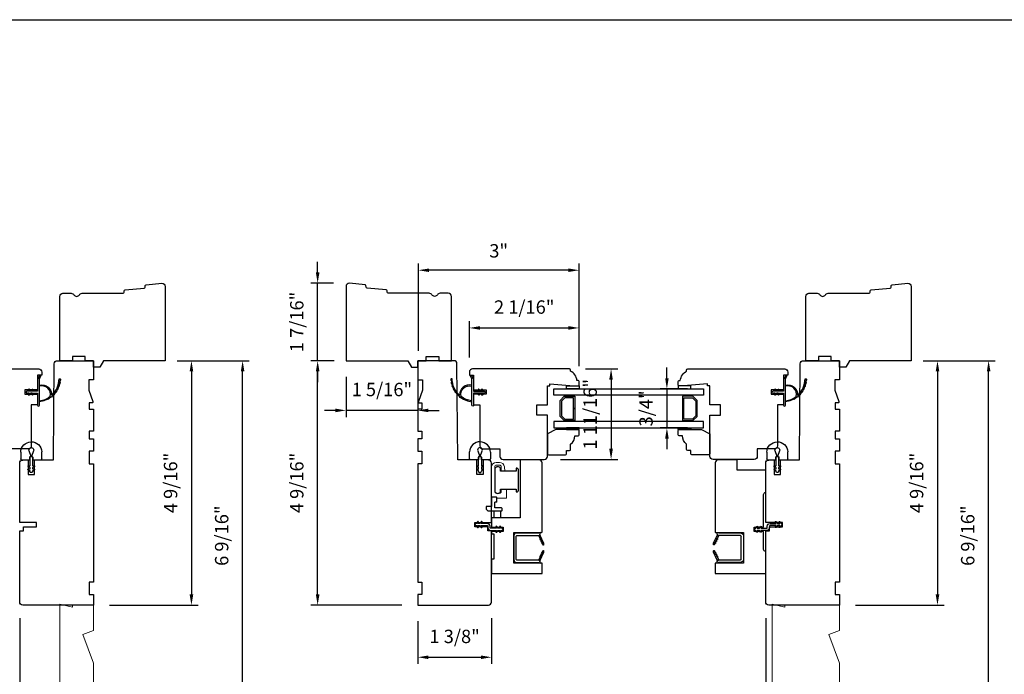
# Model space of a CAD drawing. Extents: x -4358 to -4285.7, y 5030 to 5112.5.
# Drawn here: x -4318.8 to -4300.5, y 5100.3 to 5112.5 of the extents above; entities that cross this region are included whole.
import ezdxf

# ---------------------------------------------------------------- set-up
doc = ezdxf.new("R2010")
doc.units = 0
doc.header["$LTSCALE"] = 10
doc.header["$MEASUREMENT"] = 0
doc.header["$PDMODE"] = 2
doc.header["$PDSIZE"] = -2
doc.layers.get('DEFPOINTS').update_dxf_attribs({"color": 2, "linetype": 'CONTINUOUS'})
for name, color, linetype in [('1', 1, 'CONTINUOUS'), ('5', 6, 'CONTINUOUS'), ('6', 1, 'CONTINUOUS'), ('8', 7, 'CONTINUOUS'), ('Visible (ANSI)', 7, 'CONTINUOUS')]:
    doc.layers.add(name, color=color, linetype=linetype)
for name, color, linetype, lineweight in [('2', 2, 'CONTINUOUS', 9), ('7', 7, 'CONTINUOUS', 20), ('Visible Narrow (ANSI)', 7, 'CONTINUOUS', 20)]:
    doc.layers.add(name, color=color, linetype=linetype, lineweight=lineweight)
doc.styles.add('MODERN', font='tahoma.ttf')
doc.dimstyles.new('LWDEC$0', dxfattribs={"dimtxt": 2.5, "dimasz": 2, "dimexe": 1.25, "dimexo": 3, "dimgap": 2, "dimtad": 1, "dimtoh": 1, "dimzin": 1, "dimdsep": 46, "dimtxsty": 'MODERN', "dimcen": 0, "dimdle": 1.5, "dimadec": 0, "dimazin": 0, "dimtfac": 1, "dimtix": 1, "dimtmove": 0, "dimatfit": 3, "dimfxl": 0, "dimtzin": 0, "dimarcsym": 0})

# ---------------------------------------------------------------- blocks, each defined once
blk = doc.blocks.new('2868C')
at = {"layer": '1'}
for points in [[(8.31, 5.95, 0.171884), (8.28, 5.96, 0.583171), (3.5, 0.9), (2.98, 0.9, -0.519556), (7.69, 6.57, 0.678594), (7.73, 6.65, 0.207743), (-0.04, 10.19, -0.408958), (-0.09, 10.24), (-0.09, 10.64, -0.419299), (-0.04, 10.69, -0.372378), (10.89, 0.9), (10.39, 0.9, 0.12941)], [(0.75, 10.65, 0.017679), (-0.04, 10.69, -0.455609)], [(2.3, 10.4, 0.017638), (1.52, 10.55, -0.446077)], [(3.79, 9.95, 0.017587), (3.04, 10.2, -0.436338)], [(5.21, 9.28, 0.017526), (4.51, 9.64, -0.426583)], [(6.52, 8.43, 0.017456), (5.88, 8.88, -0.416994)], [(7.7, 7.41, 0.01738), (7.13, 7.94, -0.407743)], [(8.72, 6.23, 0.017298), (8.24, 6.83, -0.39899)], [(9.58, 4.91, 0.017215), (9.18, 5.58, -0.390882)], [(0, 0.9), (-1.24, 1.49, 1), (-1.5, 0.95), (-0.26, 0.08, -0.732951)], [(5.28, -2.2), (5.82, -2.58), (5.82, -3.2), (4.98, -2.61, -1)], [(5.28, -3.85), (5.82, -4.23), (5.82, -4.85), (4.98, -4.26, -1)], [(7.26, -2.2), (6.72, -2.58), (6.72, -3.2), (7.56, -2.61, 1)], [(7.26, -3.85), (6.72, -4.23), (6.72, -4.85), (7.56, -4.26, 1)]]:
    blk.add_lwpolyline(points, format="xyb", close=True, dxfattribs=at)
blk.add_ellipse((5.13, -4.06), major_axis=(-0.18, 0.18), ratio=1, start_param=-1.396263, end_param=1.745329, dxfattribs=at)
at = {"layer": '1', "extrusion": (0, 0, -1)}
blk.add_ellipse((7.41, -4.06), major_axis=(0.18, 0.18), ratio=1, start_param=-1.396263, end_param=1.745329, dxfattribs=at)
at = {"layer": '6'}
blk.add_lwpolyline([(6.72, -5.05), (6.72, 0), (12.46, 0, 1), (12.46, 0.9), (0, 0.9, 1), (0, 0), (5.82, 0), (5.82, -5.05, 1)], format="xyb", close=True, dxfattribs=at)
blk = doc.blocks.new('Lauren W.S.')
at = {"layer": '1'}
for p, q in [((-9.65, 5), (-6.49, 5)), ((-7.61, 0.04), (-10.31, 1.05)), ((-6.1, 4.62), (-6.1, 0.72)), ((-10.31, -1.05), (-7.61, -0.04)), ((-6.1, -0.72), (-6.1, -4.61)), ((-6.48, -5), (-9.87, -5))]:
    blk.add_line(p, q, dxfattribs=at)
for centre, radius, start, end in [((-9.59, 0), 5, 90.6876, 266.8086), ((-6.48, 4.62), 0.387, 360, 91.3007), ((-10.71, 0), 1.13, 69.34, 290.66), ((-6.48, -4.61), 0.387, 270, 360)]:
    blk.add_arc(centre, radius, start, end, dxfattribs=at)
at = {"layer": '6'}
for p, q in [((-7.61, -0.46), (-7.61, 0.46)), ((-7.61, 0.46), (-7.61, 0.04)), ((-7.36, 0.72), (-3.29, 0.72)), ((-6.1, 0.72), (-7.36, 0.72)), ((-3.07, 1.04), (-3.18, 1.28)), ((-2.77, 1.45), (-2.52, 0.86)), ((-2.3, 0.72), (-1.78, 0.72)), ((-1.57, 1.04), (-1.67, 1.28)), ((-1.27, 1.45), (-1.01, 0.86)), ((-0.8, 0.72), (-0.72, 0.72)), ((-7.61, -0.04), (-7.61, -0.46)), ((-3.29, -0.72), (-7.36, -0.72)), ((-7.36, -0.72), (-6.1, -0.72)), ((-3.18, -1.28), (-3.07, -1.04)), ((-2.52, -0.86), (-2.77, -1.46)), ((-1.78, -0.72), (-2.3, -0.72)), ((-1.67, -1.28), (-1.57, -1.04)), ((-1.01, -0.86), (-1.27, -1.46)), ((-0.72, -0.72), (-0.8, -0.72))]:
    blk.add_line(p, q, dxfattribs=at)
for centre, radius, start, end in [((-7.36, 0.46), 0.254, 90, 180), ((-7.36, 0.46), 0.254, 90, 180), ((-3.29, 0.95), 0.232, 270, 23.4142), ((-2.97, 1.36), 0.22, 24.1003, 202.7086), ((-2.3, 0.95), 0.232, 203.4142, 270), ((-1.78, 0.95), 0.232, 270, 23.4142), ((-1.47, 1.37), 0.22, 23.4142, 203.4142), ((-0.8, 0.95), 0.232, 203.4142, 270), ((-0.72, 0), 0.718, 270, 90.02), ((-7.36, -0.46), 0.254, 180, 270), ((-7.36, -0.46), 0.254, 180, 270), ((-3.29, -0.95), 0.232, 336.5858, 90), ((-2.98, -1.37), 0.22, 156.5858, 336.5858), ((-2.3, -0.95), 0.232, 90, 156.5858), ((-1.78, -0.95), 0.232, 336.5858, 90), ((-1.47, -1.37), 0.22, 156.5858, 336.5858), ((-0.8, -0.95), 0.232, 89.9381, 156.5858)]:
    blk.add_arc(centre, radius, start, end, dxfattribs=at)
blk = doc.blocks.new('Jamb Moulding Liner')
at = {"layer": 'Visible (ANSI)'}
for p, q in [((0, 5.51), (0, -5.51)), ((1.2, -5.55), (1.2, 5.56)), ((1.45, 5.8), (11.74, 5.8)), ((11.75, 7.01), (1.5, 7.01)), ((12.5, 7.28), (11.75, 7.01)), ((11.94, 5.63), (13.71, 1.84)), ((12.5, 6.57), (12.5, 7.28)), ((14.29, 2.11), (12.53, 5.89)), ((12.75, 3.87), (12.53, 4.32)), ((13.17, 2.97), (12.96, 3.42)), ((13.09, 3.16), (13.08, 3.16)), ((13.59, 2.06), (13.38, 2.51)), ((13.53, 2.18), (13.54, 2.18)), ((13.55, 2.15), (13.56, 2.15)), ((13.71, 1.82), (13.84, 1.49)), ((13.74, 1.78), (13.74, 1.78)), ((14.26, 1.78), (14.26, 1.78)), ((14.32, 1.57), (14.33, 1.97)), ((13.71, -1.84), (11.94, -5.63)), ((12.53, -5.89), (14.29, -2.11)), ((12.53, -4.32), (12.75, -3.87)), ((12.96, -3.42), (13.17, -2.97)), ((13.38, -2.51), (13.59, -2.06)), ((13.41, -2.44), (13.43, -2.44)), ((13.84, -1.49), (13.71, -1.82)), ((14.33, -1.97), (14.32, -1.57)), ((11.75, -5.8), (1.45, -5.8)), ((1.5, -7.01), (11.75, -7.01)), ((11.75, -7.01), (12.5, -7.28)), ((12.5, -7.28), (12.5, -6.55))]:
    blk.add_line(p, q, dxfattribs=at)
for centre, radius, start, end in [((1.5, 5.51), 1.5, 90, 180), ((1.45, 5.56), 0.25, 90, 180), ((11.74, 6.57), 0.765, 266.454, 346.465), ((11.66, 5.5), 0.3, 25, 84.6605), ((11.74, 6.57), 0.76, 270, 0), ((13.22, 6.21), 0.76, 166.465, 205), ((12.64, 4.1), 0.25, 115, 295), ((13.06, 3.19), 0.25, 115, 295), ((13.49, 2.29), 0.25, 115, 295), ((14, 1.97), 0.325, 205, 25), ((14, 1.97), 0.328, 207.7248, 359.0001), ((14.07, 1.57), 0.25, 200.6408, 359.0001), ((12.64, -4.1), 0.25, 65, 245), ((13.06, -3.19), 0.25, 65, 245), ((13.49, -2.29), 0.25, 65, 245), ((14, -1.97), 0.328, 0.9999, 152.2752), ((14, -1.97), 0.325, 335, 155), ((14.07, -1.57), 0.25, 0.9999, 159.3592), ((1.5, -5.51), 1.5, 180, 270), ((1.45, -5.55), 0.25, 180, 270), ((11.66, -5.5), 0.3, 275.3395, 335), ((11.74, -6.56), 0.765, 13.535, 93.546), ((11.75, -6.55), 0.75, 0, 90), ((13.22, -6.21), 0.76, 155, 193.535)]:
    blk.add_arc(centre, radius, start, end, dxfattribs=at)
at = {"layer": 'Visible Narrow (ANSI)'}
blk.add_line((12.99, 3.35), (13, 3.35), dxfattribs=at)
blk = doc.blocks.new('*D124')
at = {"layer": '2', "color": 0, "linetype": 'ByBlock', "lineweight": -2}
for p, q in [((-4312.961, 5106.17), (-4313.396, 5106.17)), ((-4313.271, 5101.803), (-4313.271, 5105.97)), ((-4311.702, 5101.603), (-4313.396, 5101.603))]:
    blk.add_line(p, q, dxfattribs=at)
at = {"layer": '2', "color": 0}
for points in [[(-4313.304, 5105.97), (-4313.237, 5105.97), (-4313.271, 5106.17)], [(-4313.304, 5101.803), (-4313.237, 5101.803), (-4313.271, 5101.603)]]:
    blk.add_solid(points, dxfattribs=at)
at = {"layer": 'DEFPOINTS', "color": 0}
for p in [(-4313.271, 5106.17), (-4312.661, 5106.17), (-4311.402, 5101.603)]:
    blk.add_point(p, dxfattribs=at)
at = {"layer": '2', "color": 0, "insert": (-4313.628, 5103.887), "char_height": 0.25, "attachment_point": 5, "rotation": 90, "style": 'MODERN'}
blk.add_mtext('4 9/16"', dxfattribs=at)
blk = doc.blocks.new('*D125')
at = {"layer": '2', "color": 0, "linetype": 'ByBlock', "lineweight": -2}
for p, q in [((-4313.271, 5107.818), (-4313.271, 5108.018)), ((-4312.976, 5107.618), (-4313.396, 5107.618)), ((-4313.271, 5106.17), (-4313.271, 5107.618)), ((-4313.041, 5106.17), (-4313.396, 5106.17)), ((-4313.271, 5105.97), (-4313.271, 5105.77))]:
    blk.add_line(p, q, dxfattribs=at)
at = {"layer": '2', "color": 0}
for points in [[(-4313.304, 5107.818), (-4313.237, 5107.818), (-4313.271, 5107.618)], [(-4313.304, 5105.97), (-4313.237, 5105.97), (-4313.271, 5106.17)]]:
    blk.add_solid(points, dxfattribs=at)
at = {"layer": 'DEFPOINTS', "color": 0}
for p in [(-4313.271, 5107.618), (-4312.676, 5107.618), (-4312.741, 5106.17)]:
    blk.add_point(p, dxfattribs=at)
at = {"layer": '2', "color": 0, "insert": (-4313.628, 5106.894), "char_height": 0.25, "attachment_point": 5, "rotation": 90, "style": 'MODERN'}
blk.add_mtext('1 7/16"', dxfattribs=at)
blk = doc.blocks.new('*D126')
at = {"layer": '2', "color": 0, "linetype": 'ByBlock', "lineweight": -2}
for p, q in [((-4310.438, 5106.228), (-4310.438, 5106.907)), ((-4310.238, 5106.782), (-4308.59, 5106.782)), ((-4308.39, 5106.067), (-4308.39, 5106.907))]:
    blk.add_line(p, q, dxfattribs=at)
at = {"layer": '2', "color": 0}
for points in [[(-4310.238, 5106.816), (-4310.238, 5106.749), (-4310.438, 5106.782)], [(-4308.59, 5106.816), (-4308.59, 5106.749), (-4308.39, 5106.782)]]:
    blk.add_solid(points, dxfattribs=at)
at = {"layer": 'DEFPOINTS', "color": 0}
for p in [(-4308.39, 5106.782), (-4310.438, 5105.928), (-4308.39, 5105.767)]:
    blk.add_point(p, dxfattribs=at)
at = {"layer": '2', "color": 0, "insert": (-4309.414, 5107.14), "char_height": 0.25, "attachment_point": 5, "style": 'MODERN'}
blk.add_mtext('2 1/16"', dxfattribs=at)
blk = doc.blocks.new('*D127')
at = {"layer": '2', "color": 0, "linetype": 'ByBlock', "lineweight": -2}
for p, q in [((-4311.391, 5106.352), (-4311.391, 5107.985)), ((-4308.59, 5107.86), (-4311.191, 5107.86)), ((-4308.39, 5106.067), (-4308.39, 5107.985))]:
    blk.add_line(p, q, dxfattribs=at)
at = {"layer": '2', "color": 0}
for points in [[(-4311.191, 5107.893), (-4311.191, 5107.827), (-4311.391, 5107.86)], [(-4308.59, 5107.893), (-4308.59, 5107.827), (-4308.39, 5107.86)]]:
    blk.add_solid(points, dxfattribs=at)
at = {"layer": 'DEFPOINTS', "color": 0}
for p in [(-4311.391, 5107.86), (-4311.391, 5106.052), (-4308.39, 5105.767)]:
    blk.add_point(p, dxfattribs=at)
at = {"layer": '2', "color": 0, "insert": (-4309.891, 5108.19), "char_height": 0.25, "attachment_point": 5, "style": 'MODERN'}
blk.add_mtext('3"', dxfattribs=at)
blk = doc.blocks.new('*D128')
at = {"layer": '2', "color": 0, "linetype": 'ByBlock', "lineweight": -2}
for p, q in [((-4311.402, 5101.303), (-4311.402, 5100.506)), ((-4310.024, 5101.362), (-4310.024, 5100.506)), ((-4311.202, 5100.631), (-4310.224, 5100.631))]:
    blk.add_line(p, q, dxfattribs=at)
at = {"layer": '2', "color": 0}
for points in [[(-4311.202, 5100.664), (-4311.202, 5100.597), (-4311.402, 5100.631)], [(-4310.224, 5100.664), (-4310.224, 5100.597), (-4310.024, 5100.631)]]:
    blk.add_solid(points, dxfattribs=at)
at = {"layer": 'DEFPOINTS', "color": 0}
for p in [(-4311.402, 5101.603), (-4310.024, 5101.662), (-4310.024, 5100.631)]:
    blk.add_point(p, dxfattribs=at)
at = {"layer": '2', "color": 0, "insert": (-4310.713, 5100.988), "char_height": 0.25, "attachment_point": 5, "style": 'MODERN'}
blk.add_mtext('1 3/8"', dxfattribs=at)
blk = doc.blocks.new('*D130')
at = {"layer": '2', "color": 0, "linetype": 'ByBlock', "lineweight": -2}
for p, q in [((-4304.906, 5101.362), (-4304.906, 5097.98)), ((-4303.528, 5099.335), (-4303.528, 5097.98)), ((-4303.728, 5098.105), (-4304.706, 5098.105))]:
    blk.add_line(p, q, dxfattribs=at)
at = {"layer": '2', "color": 0}
for points in [[(-4304.706, 5098.138), (-4304.706, 5098.071), (-4304.906, 5098.105)], [(-4303.728, 5098.138), (-4303.728, 5098.071), (-4303.528, 5098.105)]]:
    blk.add_solid(points, dxfattribs=at)
at = {"layer": 'DEFPOINTS', "color": 0}
for p in [(-4304.906, 5101.662), (-4303.528, 5099.635), (-4304.906, 5098.105)]:
    blk.add_point(p, dxfattribs=at)
at = {"layer": '2', "color": 0, "insert": (-4304.217, 5098.463), "char_height": 0.25, "attachment_point": 5, "style": 'MODERN'}
blk.add_mtext('1 3/8"', dxfattribs=at)
blk = doc.blocks.new('*D131')
at = {"layer": '2', "color": 0, "linetype": 'ByBlock', "lineweight": -2}
for p, q in [((-4301.969, 5106.17), (-4301.575, 5106.17)), ((-4301.7, 5105.97), (-4301.7, 5101.803)), ((-4303.228, 5101.603), (-4301.575, 5101.603))]:
    blk.add_line(p, q, dxfattribs=at)
at = {"layer": '2', "color": 0}
for points in [[(-4301.733, 5105.97), (-4301.666, 5105.97), (-4301.7, 5106.17)], [(-4301.733, 5101.803), (-4301.666, 5101.803), (-4301.7, 5101.603)]]:
    blk.add_solid(points, dxfattribs=at)
at = {"layer": 'DEFPOINTS', "color": 0}
for p in [(-4302.269, 5106.17), (-4303.528, 5101.603), (-4301.7, 5101.603)]:
    blk.add_point(p, dxfattribs=at)
at = {"layer": '2', "color": 0, "insert": (-4302.057, 5103.887), "char_height": 0.25, "attachment_point": 5, "rotation": 90, "style": 'MODERN'}
blk.add_mtext('4 9/16"', dxfattribs=at)
blk = doc.blocks.new('*D132')
at = {"layer": '2', "color": 0, "linetype": 'ByBlock', "lineweight": -2}
for p, q in [((-4301.969, 5106.17), (-4300.62, 5106.17)), ((-4300.745, 5099.835), (-4300.745, 5105.97)), ((-4303.228, 5099.635), (-4300.62, 5099.635))]:
    blk.add_line(p, q, dxfattribs=at)
at = {"layer": '2', "color": 0}
for points in [[(-4300.778, 5105.97), (-4300.711, 5105.97), (-4300.745, 5106.17)], [(-4300.778, 5099.835), (-4300.711, 5099.835), (-4300.745, 5099.635)]]:
    blk.add_solid(points, dxfattribs=at)
at = {"layer": 'DEFPOINTS', "color": 0}
for p in [(-4302.269, 5106.17), (-4300.745, 5106.17), (-4303.528, 5099.635)]:
    blk.add_point(p, dxfattribs=at)
at = {"layer": '2', "color": 0, "insert": (-4301.103, 5102.902), "char_height": 0.25, "attachment_point": 5, "rotation": 90, "style": 'MODERN'}
blk.add_mtext('6 9/16"', dxfattribs=at)
blk = doc.blocks.new('*D133')
at = {"layer": '2', "color": 0, "linetype": 'ByBlock', "lineweight": -2}
for p, q in [((-4308.269, 5106.017), (-4307.668, 5106.017)), ((-4307.793, 5105.817), (-4307.793, 5104.524)), ((-4308.74, 5104.324), (-4307.668, 5104.324))]:
    blk.add_line(p, q, dxfattribs=at)
at = {"layer": '2', "color": 0}
for points in [[(-4307.827, 5105.817), (-4307.76, 5105.817), (-4307.793, 5106.017)], [(-4307.827, 5104.524), (-4307.76, 5104.524), (-4307.793, 5104.324)]]:
    blk.add_solid(points, dxfattribs=at)
at = {"layer": 'DEFPOINTS', "color": 0}
for p in [(-4308.569, 5106.017), (-4309.04, 5104.324), (-4307.793, 5104.324)]:
    blk.add_point(p, dxfattribs=at)
at = {"layer": '2', "color": 0, "insert": (-4308.151, 5105.171), "char_height": 0.25, "attachment_point": 5, "rotation": 90, "style": 'MODERN'}
blk.add_mtext('1 11/16"', dxfattribs=at)
blk = doc.blocks.new('*D134')
at = {"layer": '2', "color": 0, "linetype": 'ByBlock', "lineweight": -2}
for p, q in [((-4306.751, 5105.843), (-4306.751, 5106.043)), ((-4306.367, 5105.643), (-4306.876, 5105.643)), ((-4306.751, 5105.643), (-4306.751, 5104.915)), ((-4306.367, 5104.915), (-4306.876, 5104.915)), ((-4306.751, 5104.715), (-4306.751, 5104.515))]:
    blk.add_line(p, q, dxfattribs=at)
at = {"layer": '2', "color": 0}
for points in [[(-4306.784, 5105.843), (-4306.717, 5105.843), (-4306.751, 5105.643)], [(-4306.784, 5104.715), (-4306.717, 5104.715), (-4306.751, 5104.915)]]:
    blk.add_solid(points, dxfattribs=at)
at = {"layer": 'DEFPOINTS', "color": 0}
for p in [(-4306.067, 5105.643), (-4306.751, 5104.915), (-4306.067, 5104.915)]:
    blk.add_point(p, dxfattribs=at)
at = {"layer": '2', "color": 0, "insert": (-4307.108, 5105.279), "char_height": 0.25, "attachment_point": 5, "rotation": 90, "style": 'MODERN'}
blk.add_mtext('3/4"', dxfattribs=at)
blk = doc.blocks.new('*D141')
at = {"layer": '2', "color": 0, "linetype": 'ByBlock', "lineweight": -2}
for p, q in [((-4318.833, 5101.362), (-4318.833, 5097.98)), ((-4317.455, 5099.335), (-4317.455, 5097.98)), ((-4317.655, 5098.105), (-4318.633, 5098.105))]:
    blk.add_line(p, q, dxfattribs=at)
at = {"layer": '2', "color": 0}
for points in [[(-4318.633, 5098.138), (-4318.633, 5098.071), (-4318.833, 5098.105)], [(-4317.655, 5098.138), (-4317.655, 5098.071), (-4317.455, 5098.105)]]:
    blk.add_solid(points, dxfattribs=at)
at = {"layer": 'DEFPOINTS', "color": 0}
for p in [(-4318.833, 5101.662), (-4317.455, 5099.635), (-4318.833, 5098.105)]:
    blk.add_point(p, dxfattribs=at)
at = {"layer": '2', "color": 0, "insert": (-4318.144, 5098.463), "char_height": 0.25, "attachment_point": 5, "style": 'MODERN'}
blk.add_mtext('1 3/8"', dxfattribs=at)
blk = doc.blocks.new('*D143')
at = {"layer": '2', "color": 0, "linetype": 'ByBlock', "lineweight": -2}
for p, q in [((-4315.896, 5106.17), (-4315.502, 5106.17)), ((-4315.627, 5105.97), (-4315.627, 5101.803)), ((-4317.155, 5101.603), (-4315.502, 5101.603))]:
    blk.add_line(p, q, dxfattribs=at)
at = {"layer": '2', "color": 0}
for points in [[(-4315.66, 5105.97), (-4315.593, 5105.97), (-4315.627, 5106.17)], [(-4315.66, 5101.803), (-4315.593, 5101.803), (-4315.627, 5101.603)]]:
    blk.add_solid(points, dxfattribs=at)
at = {"layer": 'DEFPOINTS', "color": 0}
for p in [(-4316.196, 5106.17), (-4317.455, 5101.603), (-4315.627, 5101.603)]:
    blk.add_point(p, dxfattribs=at)
at = {"layer": '2', "color": 0, "insert": (-4315.984, 5103.887), "char_height": 0.25, "attachment_point": 5, "rotation": 90, "style": 'MODERN'}
blk.add_mtext('4 9/16"', dxfattribs=at)
blk = doc.blocks.new('*D144')
at = {"layer": '2', "color": 0, "linetype": 'ByBlock', "lineweight": -2}
for p, q in [((-4315.896, 5106.17), (-4314.547, 5106.17)), ((-4314.672, 5099.835), (-4314.672, 5105.97)), ((-4317.155, 5099.635), (-4314.547, 5099.635))]:
    blk.add_line(p, q, dxfattribs=at)
at = {"layer": '2', "color": 0}
for points in [[(-4314.705, 5105.97), (-4314.638, 5105.97), (-4314.672, 5106.17)], [(-4314.705, 5099.835), (-4314.638, 5099.835), (-4314.672, 5099.635)]]:
    blk.add_solid(points, dxfattribs=at)
at = {"layer": 'DEFPOINTS', "color": 0}
for p in [(-4316.196, 5106.17), (-4314.672, 5106.17), (-4317.455, 5099.635)]:
    blk.add_point(p, dxfattribs=at)
at = {"layer": '2', "color": 0, "insert": (-4315.03, 5102.902), "char_height": 0.25, "attachment_point": 5, "rotation": 90, "style": 'MODERN'}
blk.add_mtext('6 9/16"', dxfattribs=at)
blk = doc.blocks.new('*D147')
at = {"layer": '2', "color": 0, "linetype": 'ByBlock', "lineweight": -2}
for p, q in [((-4312.741, 5105.87), (-4312.741, 5105.117)), ((-4311.402, 5105.87), (-4311.402, 5105.117)), ((-4312.941, 5105.242), (-4313.141, 5105.242)), ((-4311.402, 5105.242), (-4312.741, 5105.242)), ((-4311.202, 5105.242), (-4311.002, 5105.242))]:
    blk.add_line(p, q, dxfattribs=at)
at = {"layer": '2', "color": 0}
for points in [[(-4312.941, 5105.275), (-4312.941, 5105.208), (-4312.741, 5105.242)], [(-4311.202, 5105.275), (-4311.202, 5105.208), (-4311.402, 5105.242)]]:
    blk.add_solid(points, dxfattribs=at)
at = {"layer": 'DEFPOINTS', "color": 0}
for p in [(-4312.741, 5106.17), (-4311.402, 5106.17), (-4312.741, 5105.242)]:
    blk.add_point(p, dxfattribs=at)
at = {"layer": '2', "color": 0, "insert": (-4312.071, 5105.6), "char_height": 0.25, "attachment_point": 5, "style": 'MODERN'}
blk.add_mtext('1 5/16"', dxfattribs=at)

msp = doc.modelspace()

# ---------------------------------------------------------------- linework, layer by layer
at = {"layer": '1', "color": 1}
for points in [[(-4306.06725, 5105.64303), (-4306.06725, 5105.52492), (-4308.86265, 5105.52493), (-4308.86265, 5105.64304)], [(-4308.66614, 5105.05248), (-4308.74454, 5105.13088), (-4308.74454, 5105.42684), (-4308.66614, 5105.50524), (-4308.46895, 5105.50524), (-4308.46895, 5105.28029), (-4308.49651, 5105.28029), (-4308.49651, 5105.47768), (-4308.65473, 5105.47768), (-4308.71698, 5105.41543), (-4308.71698, 5105.1423), (-4308.65473, 5105.08004), (-4308.49651, 5105.08004), (-4308.49651, 5105.27859), (-4308.46895, 5105.27859), (-4308.46895, 5105.05248)], [(-4306.26376, 5105.05248), (-4306.18536, 5105.13088), (-4306.18536, 5105.42684), (-4306.26376, 5105.50524), (-4306.46095, 5105.50524), (-4306.46095, 5105.28029), (-4306.43339, 5105.28029), (-4306.43339, 5105.47768), (-4306.27518, 5105.47768), (-4306.21292, 5105.41543), (-4306.21292, 5105.1423), (-4306.27518, 5105.08004), (-4306.43339, 5105.08004), (-4306.43339, 5105.27859), (-4306.46095, 5105.27859), (-4306.46095, 5105.05248)], [(-4306.06725, 5104.91469), (-4306.06725, 5105.0328), (-4308.86265, 5105.0328), (-4308.86265, 5104.91469)]]:
    msp.add_lwpolyline(points, close=True, dxfattribs=at)
msp.add_lwpolyline([(-4309.55192, 5103.72085), (-4309.56176, 5103.72085), (-4309.56176, 5103.72084), (-4309.55192, 5103.72084), (-4309.55192, 5103.72085), (-4309.55005, 5103.72092), (-4309.54812, 5103.72112), (-4309.54617, 5103.72145), (-4309.54424, 5103.72189), (-4309.54237, 5103.72244), (-4309.54062, 5103.72309), (-4309.53892, 5103.72387), (-4309.53721, 5103.7248), (-4309.53553, 5103.72585), (-4309.53392, 5103.727), (-4309.53241, 5103.72822), (-4309.53104, 5103.7295), (-4309.52977, 5103.73087), (-4309.52855, 5103.73238), (-4309.5274, 5103.73399), (-4309.52635, 5103.73567), (-4309.52542, 5103.73738), (-4309.52464, 5103.73908), (-4309.52399, 5103.74083), (-4309.52344, 5103.74269), (-4309.52299, 5103.74462), (-4309.52267, 5103.74657), (-4309.52246, 5103.74851), (-4309.52239, 5103.75038), (-4309.52239, 5104.13027), (-4309.52246, 5104.13214), (-4309.52266, 5104.13407), (-4309.52299, 5104.13603), (-4309.52344, 5104.13796), (-4309.52399, 5104.13982), (-4309.52464, 5104.14157), (-4309.52542, 5104.14327), (-4309.52635, 5104.14498), (-4309.5274, 5104.14666), (-4309.52855, 5104.14827), (-4309.52977, 5104.14978), (-4309.53104, 5104.15115), (-4309.53241, 5104.15242), (-4309.53392, 5104.15365), (-4309.53553, 5104.1548), (-4309.53721, 5104.15585), (-4309.53892, 5104.15677), (-4309.54062, 5104.15755), (-4309.54237, 5104.1582), (-4309.54424, 5104.15876), (-4309.54617, 5104.1592), (-4309.54812, 5104.15953), (-4309.55005, 5104.15973), (-4309.55192, 5104.1598), (-4309.55192, 5104.15981), (-4309.56176, 5104.15981), (-4309.56176, 5104.1598), (-4309.56176, 5104.1096), (-4309.85507, 5104.1096), (-4309.85507, 5104.15783, 0.60977818), (-4309.96007, 5104.15783), (-4309.96007, 5103.72281, 0.60977818), (-4309.85507, 5103.72281), (-4309.85507, 5103.77105), (-4309.56176, 5103.77105), (-4309.56176, 5103.72085)], format="xyb", dxfattribs=at)
at = {"layer": '2'}
msp.add_lwpolyline([(-4309.74401, 5103.77105), (-4309.84401, 5103.77103), (-4309.84401, 5103.72583, -0.41421252), (-4309.87905, 5103.69079), (-4309.92897, 5103.69079, -0.4142146), (-4309.96401, 5103.72583), (-4309.96401, 5104.18575, -0.41421305), (-4309.92897, 5104.22079), (-4309.87904, 5104.22079, -0.41421407), (-4309.84401, 5104.18575), (-4309.84401, 5104.10962), (-4309.77439, 5104.10962), (-4309.78489, 5104.18874, 0.37606277), (-4309.87856, 5104.27079), (-4309.93897, 5104.27079, 0.41421238), (-4310.024, 5104.18575), (-4310.024, 5103.63007, 0.41421356), (-4310.01416, 5103.62023), (-4309.93495, 5103.62023, -0.41421356), (-4309.92511, 5103.61038), (-4309.92511, 5103.60083), (-4309.75385, 5103.60083, 0.41421356), (-4309.74401, 5103.61067), (-4309.74401, 5103.63075), (-4309.74401, 5103.77103)], format="xyb", dxfattribs=at)
at = {"layer": '5'}
for points in [[(-4308.39024, 5105.70248), (-4308.39024, 5105.64342), (-4308.62646, 5105.64342), (-4308.62646, 5105.70248)], [(-4306.53967, 5105.70248), (-4306.53967, 5105.64342), (-4306.30345, 5105.64342), (-4306.30345, 5105.70248)], [(-4308.62643, 5104.91469), (-4308.62643, 5104.88477), (-4308.39021, 5104.88477), (-4308.39021, 5104.91469)], [(-4306.30347, 5104.91469), (-4306.30347, 5104.88477), (-4306.53969, 5104.88477), (-4306.53969, 5104.91469)]]:
    msp.add_lwpolyline(points, close=True, dxfattribs=at)
at = {"layer": '6'}
for points in [[(-4310.27034, 5103.06916), (-4310.28457, 5103.08949), (-4310.24093, 5103.08949), (-4310.21858, 5103.05758, 1), (-4310.20203, 5103.06916), (-4310.21627, 5103.08949), (-4310.10471, 5103.08949, -0.41421356), (-4310.0929, 5103.07768), (-4310.0929, 5103.05249, 0.41421356), (-4310.04132, 5103.00091), (-4309.92977, 5103.00091), (-4309.94401, 5102.98058, 1), (-4309.92746, 5102.96899), (-4309.90511, 5103.00091), (-4309.86146, 5103.00091), (-4309.8757, 5102.98058, 1), (-4309.85915, 5102.96899), (-4309.8368, 5103.00091), (-4309.8366, 5103.00091, 1), (-4309.8366, 5103.04068), (-4309.8368, 5103.04068), (-4309.85915, 5103.0726, 1), (-4309.8757, 5103.06101), (-4309.86146, 5103.04068), (-4309.90511, 5103.04068), (-4309.92746, 5103.0726, 1), (-4309.94401, 5103.06101), (-4309.92977, 5103.04068), (-4310.04132, 5103.04068, -0.41421356), (-4310.05313, 5103.05249), (-4310.05313, 5103.07768, 0.41421356), (-4310.10471, 5103.12926), (-4310.21627, 5103.12926), (-4310.20203, 5103.14959, 1), (-4310.21858, 5103.16118), (-4310.24093, 5103.12926), (-4310.28457, 5103.12926), (-4310.27034, 5103.14959, 1), (-4310.28689, 5103.16118), (-4310.30924, 5103.12926), (-4310.30943, 5103.12926, 1), (-4310.30943, 5103.08949), (-4310.30924, 5103.08949), (-4310.28689, 5103.05758, 0.99999999), (-4310.27034, 5103.06916)], [(-4304.65957, 5103.06916), (-4304.64533, 5103.08949), (-4304.68898, 5103.08949), (-4304.71132, 5103.05757, -1), (-4304.72787, 5103.06916), (-4304.71364, 5103.08949), (-4304.82519, 5103.08949, 0.41421356), (-4304.837, 5103.07768), (-4304.837, 5103.05248, -0.41421356), (-4304.88858, 5103.00091), (-4305.00013, 5103.00091), (-4304.9859, 5102.98057, -1), (-4305.00245, 5102.96899), (-4305.0248, 5103.00091), (-4305.06844, 5103.00091), (-4305.05421, 5102.98057, -1), (-4305.07075, 5102.96899), (-4305.0931, 5103.00091), (-4305.0933, 5103.00091, -1), (-4305.0933, 5103.04067), (-4305.0931, 5103.04067), (-4305.07075, 5103.07259, -1), (-4305.05421, 5103.06101), (-4305.06844, 5103.04067), (-4305.0248, 5103.04067), (-4305.00245, 5103.07259, -1), (-4304.9859, 5103.06101), (-4305.00013, 5103.04067), (-4304.88858, 5103.04067, 0.41421356), (-4304.87677, 5103.05248), (-4304.87677, 5103.07768, -0.41421356), (-4304.82519, 5103.12926), (-4304.71364, 5103.12926), (-4304.72787, 5103.14959, -1), (-4304.71132, 5103.16118), (-4304.68898, 5103.12926), (-4304.64533, 5103.12926), (-4304.65957, 5103.14959, -1), (-4304.64302, 5103.16118), (-4304.62067, 5103.12926), (-4304.62047, 5103.12926, -1), (-4304.62047, 5103.08949), (-4304.62067, 5103.08949), (-4304.64302, 5103.05757, -0.99999999), (-4304.65957, 5103.06916)]]:
    msp.add_lwpolyline(points, format="xyb", dxfattribs=at)
at = {"layer": '7'}
for points in [[(-4318.08483, 5101.62297), (-4317.84861, 5101.56391), (-4317.84861, 5101.60328), (-4317.45491, 5101.60328), (-4317.45491, 5101.12997), (-4317.65176, 5101.05832), (-4317.45491, 5100.51748), (-4317.45491, 5099.63478), (-4318.00609, 5099.63478, -0.41421356), (-4318.08483, 5099.71352)], [(-4304.78779, 5101.62297), (-4304.55157, 5101.56391), (-4304.55157, 5101.60328), (-4303.52795, 5101.60328), (-4303.52795, 5101.12997), (-4303.7248, 5101.05832), (-4303.52795, 5100.51748), (-4303.52795, 5099.63478), (-4304.70905, 5099.63478, -0.41421356), (-4304.78779, 5099.71352)]]:
    msp.add_lwpolyline(points, format="xyb", close=True, dxfattribs=at)
at = {"layer": '8', "linetype": 'Continuous'}
msp.add_lwpolyline([(-4329.35602, 5112.54027), (-4299.66676, 5112.54027), (-4299.66676, 5093.18948), (-4329.35602, 5093.18948)], close=True, dxfattribs=at)
at = {"layer": '8'}
for points in [[(-4316.882, 5107.47488, -0.36397023), (-4316.86427, 5107.49293), (-4316.50814, 5107.52722, 0.36397023), (-4316.49041, 5107.54527), (-4316.4883, 5107.57198, -0.36397023), (-4316.47057, 5107.59003), (-4316.18105, 5107.61791, -0.44261709), (-4316.11633, 5107.55913), (-4316.11633, 5106.17019), (-4317.26861, 5106.17019), (-4317.3368, 5106.05208), (-4317.45491, 5106.05208), (-4317.45491, 5106.17019), (-4317.61239, 5106.17019), (-4317.61239, 5106.24893), (-4317.84861, 5106.24893), (-4317.84861, 5106.17019), (-4318.08483, 5106.17019), (-4318.08483, 5107.37098, -0.41421356), (-4318.02578, 5107.43003), (-4317.87216, 5107.43003, -0.26794919), (-4317.82101, 5107.4005, 0.57735027), (-4317.71873, 5107.4005, -0.26794919), (-4317.66758, 5107.43003), (-4316.90373, 5107.43003, 0.39139246), (-4316.88411, 5107.44817)], [(-4311.97486, 5107.47488, 0.36397023), (-4311.9926, 5107.49293), (-4312.34872, 5107.52722, -0.36397023), (-4312.36646, 5107.54527), (-4312.36856, 5107.57198, 0.36397023), (-4312.3863, 5107.59003), (-4312.67582, 5107.61791, 0.44261709), (-4312.74053, 5107.55913), (-4312.74053, 5106.17019), (-4311.58825, 5106.17019), (-4311.52006, 5106.05208), (-4311.40195, 5106.05208), (-4311.40195, 5106.17019), (-4311.24447, 5106.17019), (-4311.24447, 5106.24893), (-4311.00825, 5106.24893), (-4311.00825, 5106.17019), (-4310.77203, 5106.17019), (-4310.77203, 5107.37098, 0.41421356), (-4310.83109, 5107.43003), (-4310.98471, 5107.43003, 0.26794919), (-4311.03585, 5107.4005, -0.57735027), (-4311.13814, 5107.4005, 0.26794919), (-4311.18928, 5107.43003), (-4311.95313, 5107.43003, -0.39139246), (-4311.97276, 5107.44817)], [(-4302.95505, 5107.47488, -0.36397023), (-4302.93731, 5107.49293), (-4302.58119, 5107.52722, 0.36397023), (-4302.56345, 5107.54527), (-4302.56135, 5107.57198, -0.36397023), (-4302.54361, 5107.59003), (-4302.25409, 5107.61791, -0.44261709), (-4302.18937, 5107.55913), (-4302.18937, 5106.17019), (-4303.34165, 5106.17019), (-4303.40984, 5106.05208), (-4303.52795, 5106.05208), (-4303.52795, 5106.17019), (-4303.68543, 5106.17019), (-4303.68543, 5106.24893), (-4303.92165, 5106.24893), (-4303.92165, 5106.17019), (-4304.15787, 5106.17019), (-4304.15787, 5107.37098, -0.41421356), (-4304.09882, 5107.43003), (-4303.9452, 5107.43003, -0.26794919), (-4303.89406, 5107.4005, 0.57735027), (-4303.79177, 5107.4005, -0.26794919), (-4303.74063, 5107.43003), (-4302.97677, 5107.43003, 0.39139246), (-4302.95715, 5107.44817)], [(-4317.53365, 5101.80013), (-4317.45491, 5101.80013), (-4317.45491, 5101.60328), (-4318.7738, 5101.60328, -0.41421356), (-4318.83286, 5101.66234), (-4318.83286, 5102.99107), (-4318.76396, 5102.99107), (-4318.76396, 5103.06981), (-4318.5179, 5103.06981), (-4318.5179, 5103.14855), (-4318.83286, 5103.14855), (-4318.83286, 5104.25577, -0.41165989), (-4318.77432, 5104.31482), (-4318.67538, 5104.31568), (-4318.67538, 5104.04421), (-4318.55727, 5104.04421), (-4318.55727, 5104.31671), (-4318.20279, 5104.31981), (-4318.18716, 5106.11165, -0.41165989), (-4318.1281, 5106.17019), (-4317.45491, 5106.17019), (-4317.45491, 5105.81586), (-4317.54349, 5105.81586), (-4317.54349, 5105.61901), (-4317.46713, 5105.40921, -0.52056705), (-4317.48563, 5105.38279), (-4317.53365, 5105.38279), (-4317.53365, 5105.26468), (-4317.45491, 5105.26468), (-4317.45491, 5104.93004), (-4317.45491, 5104.8513), (-4317.53365, 5104.8513), (-4317.53365, 5104.7135), (-4317.45491, 5104.7135), (-4317.45491, 5104.47728), (-4317.53365, 5104.47728), (-4317.53365, 5104.24106), (-4317.45491, 5104.24106), (-4317.45491, 5102.03635), (-4317.53365, 5102.03635)], [(-4310.024, 5101.66234), (-4310.024, 5102.99107), (-4310.0929, 5102.99107), (-4310.0929, 5103.06981), (-4310.33896, 5103.06981), (-4310.33896, 5103.14855), (-4310.024, 5103.14855), (-4310.024, 5104.25577, 0.41165989), (-4310.08254, 5104.31482), (-4310.18148, 5104.31568), (-4310.18148, 5104.04421), (-4310.29959, 5104.04421), (-4310.29959, 5104.31671), (-4310.65407, 5104.31981), (-4310.66971, 5106.11165, 0.41165989), (-4310.72876, 5106.17019), (-4311.40195, 5106.17019), (-4311.40195, 5105.81586), (-4311.31337, 5105.81586), (-4311.31337, 5105.61901), (-4311.38973, 5105.40921, 0.52056705), (-4311.37123, 5105.38279), (-4311.32321, 5105.38279), (-4311.32321, 5105.26468), (-4311.40195, 5105.26468), (-4311.40195, 5104.93004), (-4311.40195, 5104.8513), (-4311.32321, 5104.8513), (-4311.32321, 5104.7135), (-4311.40195, 5104.7135), (-4311.40195, 5104.47728), (-4311.32321, 5104.47728), (-4311.32321, 5104.24106), (-4311.40195, 5104.24106), (-4311.40195, 5102.03635), (-4311.32321, 5102.03635), (-4311.32321, 5101.80013), (-4311.40195, 5101.80013), (-4311.40195, 5101.60328), (-4310.08306, 5101.60328, 0.41421356)], [(-4310.24062, 5104.58007, 0.41421356), (-4310.18157, 5104.52102), (-4309.8666, 5104.52099), (-4309.86663, 5104.38321, 0.41428903), (-4309.80757, 5104.32414), (-4309.03983, 5104.32417, 0.41421356), (-4308.98077, 5104.38322), (-4308.98076, 5105.15095), (-4309.17761, 5105.15095), (-4309.17761, 5105.34794), (-4308.98076, 5105.34794), (-4308.98076, 5105.70209), (-4308.93745, 5105.7022), (-4308.93404, 5105.74112), (-4308.48795, 5105.70209), (-4308.40005, 5105.70209, 0.41421356), (-4308.39021, 5105.71193), (-4308.39021, 5105.78083, 0.41421356), (-4308.4099, 5105.80051), (-4308.42958, 5105.80051, 0.23812491), (-4308.54769, 5105.97768), (-4308.54769, 5105.9954, 0.41421356), (-4308.56935, 5106.01705), (-4310.37845, 5106.01705, 0.41421314), (-4310.4375, 5105.95799), (-4310.4375, 5105.89894), (-4310.35876, 5105.89894), (-4310.35876, 5105.62335), (-4310.12254, 5105.62335), (-4310.12254, 5105.54461), (-4310.35876, 5105.54461), (-4310.35876, 5105.34794), (-4310.24065, 5105.34794)], [(-4304.68928, 5104.58007, -0.41421356), (-4304.74834, 5104.52102), (-4305.06331, 5104.52099), (-4305.06328, 5104.38321, -0.41428903), (-4305.12234, 5104.32414), (-4305.89008, 5104.32417, -0.41421356), (-4305.94913, 5104.38322), (-4305.94914, 5105.15095), (-4305.75229, 5105.15095), (-4305.75229, 5105.34794), (-4305.94914, 5105.34794), (-4305.94914, 5105.70209), (-4305.99246, 5105.7022), (-4305.99586, 5105.74112), (-4306.44196, 5105.70209), (-4306.52985, 5105.70209, -0.41421356), (-4306.53969, 5105.71193), (-4306.53969, 5105.78083, -0.41421356), (-4306.52001, 5105.80051), (-4306.50032, 5105.80051, -0.23812491), (-4306.38221, 5105.97768), (-4306.38221, 5105.9954, -0.41421356), (-4306.36056, 5106.01705), (-4304.55145, 5106.01705, -0.41421314), (-4304.4924, 5105.95799), (-4304.4924, 5105.89894), (-4304.57114, 5105.89894), (-4304.57114, 5105.62335), (-4304.80736, 5105.62335), (-4304.80736, 5105.54461), (-4304.57114, 5105.54461), (-4304.57114, 5105.34794), (-4304.68925, 5105.34794)], [(-4303.60669, 5101.80013), (-4303.52795, 5101.80013), (-4303.52795, 5101.60328), (-4304.84684, 5101.60328, -0.41421356), (-4304.9059, 5101.66234), (-4304.9059, 5102.99107), (-4304.837, 5102.99107), (-4304.837, 5103.06981), (-4304.59094, 5103.06981), (-4304.59094, 5103.14855), (-4304.9059, 5103.14855), (-4304.9059, 5104.25577, -0.41165989), (-4304.84736, 5104.31482), (-4304.74842, 5104.31568), (-4304.74842, 5104.04421), (-4304.63031, 5104.04421), (-4304.63031, 5104.31671), (-4304.27584, 5104.31981), (-4304.2602, 5106.11165, -0.41165989), (-4304.20115, 5106.17019), (-4303.52795, 5106.17019), (-4303.52795, 5105.81586), (-4303.61653, 5105.81586), (-4303.61653, 5105.61901), (-4303.54017, 5105.40921, -0.52056705), (-4303.55867, 5105.38279), (-4303.60669, 5105.38279), (-4303.60669, 5105.26468), (-4303.52795, 5105.26468), (-4303.52795, 5104.93004), (-4303.52795, 5104.8513), (-4303.60669, 5104.8513), (-4303.60669, 5104.7135), (-4303.52795, 5104.7135), (-4303.52795, 5104.47728), (-4303.60669, 5104.47728), (-4303.60669, 5104.24106), (-4303.52795, 5104.24106), (-4303.52795, 5102.03635), (-4303.60669, 5102.03635)], [(-4308.62643, 5104.43201), (-4308.62643, 5104.49107), (-4308.56738, 5104.49107, 0.41421356), (-4308.54769, 5104.51075), (-4308.54769, 5104.60918, 0.23606798), (-4308.46895, 5104.76666), (-4308.4099, 5104.76666, 0.41421356), (-4308.39021, 5104.78634), (-4308.39021, 5104.86508, 0.41421356), (-4308.4099, 5104.88477), (-4308.82328, 5104.88477), (-4308.98076, 5104.80603), (-4308.98076, 5104.43201, 0.41421356), (-4308.96108, 5104.41233), (-4308.64612, 5104.41233, 0.41421356)], [(-4306.30347, 5104.43201), (-4306.30347, 5104.49107), (-4306.36253, 5104.49107, -0.41421356), (-4306.38221, 5104.51075), (-4306.38221, 5104.60918, -0.23606798), (-4306.46095, 5104.76666), (-4306.52001, 5104.76666, -0.41421356), (-4306.53969, 5104.78634), (-4306.53969, 5104.86508, -0.41421356), (-4306.52001, 5104.88477), (-4306.10662, 5104.88477), (-4305.94914, 5104.80603), (-4305.94914, 5104.43201, -0.41421356), (-4305.96883, 5104.41233), (-4306.28379, 5104.41233, -0.41421356)]]:
    msp.add_lwpolyline(points, format="xyb", close=True, dxfattribs=at)
msp.add_lwpolyline([(-4320.28752, 5106.01705), (-4318.47841, 5106.01705, -0.41421314), (-4318.41936, 5105.95799), (-4318.41936, 5105.89894), (-4318.4981, 5105.89894), (-4318.4981, 5105.62335), (-4318.73432, 5105.62335), (-4318.73432, 5105.54461), (-4318.4981, 5105.54461), (-4318.4981, 5105.34794), (-4318.61621, 5105.34794), (-4318.61624, 5104.58007, -0.41421356), (-4318.6753, 5104.52102), (-4318.99027, 5104.52099)], format="xyb", dxfattribs=at)
at = {"layer": 'Visible (ANSI)'}
for p, q in [((-4309.93495, 5103.52994), (-4309.95464, 5103.52994)), ((-4310.024, 5103.36579), (-4310.024, 5103.35525)), ((-4309.97637, 5103.23714), (-4309.97637, 5103.36579)), ((-4309.85629, 5103.36579), (-4309.85629, 5103.23714))]:
    msp.add_line(p, q, dxfattribs=at)
for points in [[(-4310.024, 5103.05997), (-4309.80747, 5103.05997), (-4309.80747, 5102.98123), (-4310.024, 5102.98123), (-4310.024, 5102.93399), (-4309.98463, 5102.93399), (-4309.98463, 5102.46155), (-4310.024, 5102.46155), (-4310.024, 5102.19383), (-4309.08897, 5102.19383, 0.41421356), (-4309.07912, 5102.20367), (-4309.07912, 5102.38084, 0.41421356), (-4309.08897, 5102.39068), (-4309.61062, 5102.39068), (-4309.61062, 5102.96155), (-4309.08897, 5102.96155, 0.41421356), (-4309.07912, 5102.97139), (-4309.07912, 5104.26076, 0.41421356), (-4309.13818, 5104.31981), (-4309.48857, 5104.31981), (-4309.48857, 5103.23714), (-4310.024, 5103.23714)], [(-4305.31929, 5102.96155), (-4305.31929, 5102.39068), (-4305.84094, 5102.39068, 0.41421356), (-4305.85078, 5102.38084), (-4305.85078, 5102.20367, 0.41421356), (-4305.84094, 5102.19383), (-4304.9059, 5102.19383), (-4304.9059, 5102.60722, -0.41421356), (-4304.94527, 5102.64659), (-4304.94527, 5102.98123), (-4305.12244, 5102.98123), (-4305.12244, 5103.05997), (-4304.94527, 5103.05997), (-4304.94527, 5103.67021, -0.41421356), (-4304.9059, 5103.70958), (-4304.9059, 5104.12296), (-4305.44134, 5104.12296), (-4305.44134, 5104.31981), (-4305.79173, 5104.31981, 0.41421356), (-4305.85078, 5104.26076), (-4305.85078, 5102.97139, 0.41421356), (-4305.84094, 5102.96155)]]:
    msp.add_lwpolyline(points, format="xyb", close=True, dxfattribs=at)
msp.add_lwpolyline([(-4309.92511, 5103.53402), (-4309.92511, 5103.58201), (-4309.92511, 5103.60989), (-4309.92513, 5103.6105), (-4309.92518, 5103.6111), (-4309.92528, 5103.6117), (-4309.92541, 5103.6123), (-4309.92558, 5103.61289), (-4309.92578, 5103.61347), (-4309.92603, 5103.61404), (-4309.9263, 5103.61459), (-4309.92662, 5103.61513), (-4309.92697, 5103.61565), (-4309.92736, 5103.61615), (-4309.92778, 5103.61663), (-4309.92823, 5103.61708), (-4309.92872, 5103.61751), (-4309.92924, 5103.61791), (-4309.92979, 5103.61827), (-4309.93037, 5103.6186), (-4309.93097, 5103.61889), (-4309.9316, 5103.61914), (-4309.93225, 5103.61935), (-4309.93291, 5103.61952), (-4309.93358, 5103.61963), (-4309.93426, 5103.61971), (-4309.93495, 5103.61973), (-4310.01416, 5103.61973), (-4310.01484, 5103.61971), (-4310.01553, 5103.61963), (-4310.01622, 5103.61951), (-4310.0169, 5103.61934), (-4310.01756, 5103.61912), (-4310.0182, 5103.61886), (-4310.01882, 5103.61856), (-4310.01941, 5103.61821), (-4310.01997, 5103.61783), (-4310.02048, 5103.61743), (-4310.02096, 5103.61701), (-4310.0214, 5103.61656), (-4310.0218, 5103.61609), (-4310.02218, 5103.61559), (-4310.02253, 5103.61506), (-4310.02285, 5103.61452), (-4310.02312, 5103.61396), (-4310.02336, 5103.61338), (-4310.02356, 5103.6128), (-4310.02372, 5103.61221), (-4310.02385, 5103.61162), (-4310.02394, 5103.61104), (-4310.02399, 5103.61046), (-4310.024, 5103.60989), (-4310.024, 5103.44579), (-4310.03897, 5103.44579), (-4310.124, 5103.44579), (-4310.12401, 5103.39579), (-4310.094, 5103.36579), (-4310.02401, 5103.36579), (-4309.83653, 5103.36579, 0.41421503), (-4309.82668, 5103.37563), (-4309.82668, 5103.41107, 0.41421356), (-4309.83653, 5103.42091), (-4309.95464, 5103.42091, -0.41421356), (-4309.96448, 5103.43075), (-4309.96448, 5103.52587)], format="xyb", dxfattribs=at)
for centre, start_param, end_param in [((-4309.95464, 5103.52587), 1.57079633, 3.14159265), ((-4309.93495, 5103.53402), 4.71238898, 6.28318531)]:
    msp.add_ellipse(centre, major_axis=(0.00984, 0), ratio=0.41421356, start_param=start_param, end_param=end_param, dxfattribs=at)

# ---------------------------------------------------------------- block references
at = {"layer": '2', "yscale": 0.03937, "zscale": 0.03937}
for p, xscale, rotation in [((-4318.61632, 5104.08061), -0.03937, 90), ((-4310.24054, 5104.08061), 0.03937, 270), ((-4304.68936, 5104.08061), -0.03937, 90)]:
    msp.add_blockref('Lauren W.S.', p, dxfattribs=dict(at, xscale=xscale, rotation=rotation))
for p, xscale in [((-4309.61062, 5102.67501), 0.03937), ((-4305.31929, 5102.67611), -0.03937)]:
    msp.add_blockref('Jamb Moulding Liner', p, dxfattribs=dict(at, xscale=xscale))
at = {"layer": '8', "yscale": 0.03937, "zscale": 0.03937}
for p, xscale, rotation in [((-4318.49809, 5105.82947), 0.03937, 270), ((-4310.35878, 5105.82947), -0.03937, 90), ((-4304.57113, 5105.82947), 0.03937, 270)]:
    msp.add_blockref('2868C', p, dxfattribs=dict(at, xscale=xscale, rotation=rotation))

# ---------------------------------------------------------------- dimensions: what is measured, and where the dimension line sits
at = {"layer": '2'}
for base, p1, p2, picture, middle in [((-4311.39136, 5107.85994), (-4308.39016, 5105.76651), (-4311.39136, 5106.05208), '*D127', (-4309.89076, 5108.19015)), ((-4308.39016, 5106.78227), (-4310.4375, 5105.92847), (-4308.39016, 5105.76651), '*D126', (-4309.41383, 5107.1401)), ((-4312.74053, 5105.24178), (-4311.40195, 5106.17019), (-4312.74053, 5106.17019), '*D147', (-4312.07124, 5105.5996)), ((-4318.8328603392, 5098.1047255948), (-4317.4549103392, 5099.6347807167), (-4318.8328603392, 5101.6623357167), '*D141', (-4318.1438853392, 5098.4625496378)), ((-4310.0240022957, 5100.6305231103), (-4311.4019522957, 5101.6032807167), (-4310.0240022957, 5101.6623357167), '*D128', (-4310.7129772957, 5100.9883471532)), ((-4304.9059022957, 5098.1047255948), (-4303.5279522957, 5099.6347807167), (-4304.9059022957, 5101.6623357167), '*D130', (-4304.2169272957, 5098.4625496378))]:
    dim = msp.add_linear_dim(base=base, p1=p1, p2=p2, dimstyle='LWDEC$0', override={"dimscale": 0.1, "dimdec": 4, "dimlunit": 5, "dimpost": '"', "dimtdec": 4, "dimfxl": 1.25, "dimfrac": 2, "dimarcsym": 1}, dxfattribs=at)
    dim.commit()
    dim.dimension.update_dxf_attribs({"geometry": picture, "text_midpoint": middle})
for base, p1, p2, picture, middle in [((-4313.27067, 5107.61791), (-4312.74053, 5106.17019), (-4312.67582, 5107.61791), '*D125', (-4313.6285, 5106.89405)), ((-4315.62653, 5101.60328), (-4316.19582, 5106.1702), (-4317.45491, 5101.60328), '*D143', (-4315.98436, 5103.88674)), ((-4314.67173, 5106.1702), (-4317.45491, 5099.63478), (-4316.19582, 5106.1702), '*D144', (-4315.02956, 5102.90249)), ((-4313.27067, 5106.1702), (-4311.40195, 5101.60328), (-4312.66104, 5106.1702), '*D124', (-4313.6285, 5103.88674)), ((-4307.79321, 5104.32417), (-4308.56929, 5106.01705), (-4309.03974, 5104.32417), '*D133', (-4308.15104, 5105.17061)), ((-4306.75054, 5104.91469), (-4306.06725, 5105.64303), (-4306.06725, 5104.91469), '*D134', (-4307.10836, 5105.27886)), ((-4301.69958, 5101.60328), (-4302.26886, 5106.1702), (-4303.52795, 5101.60328), '*D131', (-4302.0574, 5103.88674)), ((-4300.74477, 5106.1702), (-4303.52795, 5099.63478), (-4302.26886, 5106.1702), '*D132', (-4301.1026, 5102.90249))]:
    dim = msp.add_linear_dim(base=base, p1=p1, p2=p2, angle=90, dimstyle='LWDEC$0', override={"dimscale": 0.1, "dimdec": 4, "dimlunit": 5, "dimpost": '"', "dimtdec": 4, "dimfxl": 1.25, "dimfrac": 2, "dimarcsym": 1}, dxfattribs=at)
    dim.commit()
    dim.dimension.update_dxf_attribs({"geometry": picture, "text_midpoint": middle})

doc.saveas('drawing.dxf')
